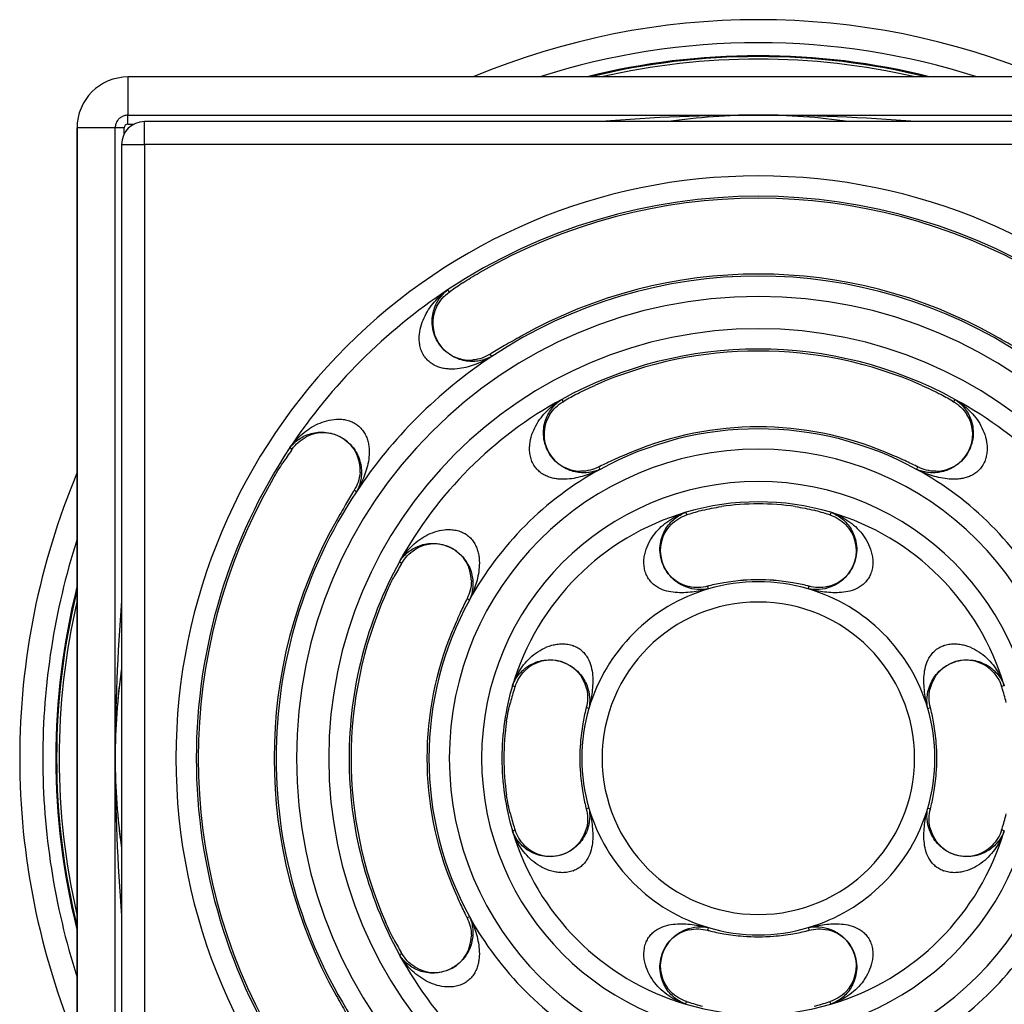
# Model space of a CAD drawing. Units: millimetres. Extents: x 94 to 758, y 9 to 328.
# Drawn here: x 283 to 360, y 65 to 142 of the extents above; entities that cross this region are included whole.
import ezdxf

# ---------------------------------------------------------------- set-up
doc = ezdxf.new("R2010")
doc.units = ezdxf.units.MM
doc.header["$LTSCALE"] = 46.255
for name, color, linetype in [('AT110_015_00_oben_4_BL8', 7, 'CONTINUOUS'), ('AT110_021_00_oben_4_BL7', 7, 'CONTINUOUS'), ('AT116_101_01_oben_4_BL6', 7, 'CONTINUOUS')]:
    doc.layers.add(name, color=color, linetype=linetype)

# ---------------------------------------------------------------- blocks, each defined once
blk = doc.blocks.new('AT116_101_01_OBEN_4_BL6', base_point=(340.651, 84.201))
at = {"layer": 'AT116_101_01_oben_4_BL6', "color": 7, "linetype": 'Continuous'}
for p, q in [((388.851, 134.201), (292.451, 134.201)), ((290.651, 132.401), (290.651, 36.001)), ((316.375, 120.798), (316.455, 120.854)), ((325.318, 112.193), (325.403, 112.243)), ((355.899, 112.243), (355.984, 112.193)), ((303.997, 108.397), (304.054, 108.477)), ((312.609, 99.449), (312.658, 99.533)), ((312.658, 68.868), (312.609, 68.952))]:
    blk.add_line(p, q, dxfattribs=at)
at = {"layer": 'AT116_101_01_oben_4_BL6', "color": 9, "linetype": 'Continuous'}
for p, q in [((292.451, 132.713), (292.451, 134.201)), ((290.651, 132.401), (292.138, 132.401)), ((292.138, 132.401), (292.151, 132.401)), ((292.151, 132.401), (292.451, 132.401)), ((292.451, 132.701), (292.451, 132.713)), ((292.451, 132.401), (292.451, 132.701)), ((388.851, 132.401), (292.451, 132.401)), ((292.451, 132.401), (292.451, 36.001)), ((316.255, 120.978), (316.375, 120.798)), ((319.719, 115.756), (319.6, 115.936)), ((325.214, 112.383), (325.318, 112.193)), ((356.088, 112.383), (355.984, 112.193)), ((303.873, 108.597), (304.054, 108.477)), ((328.225, 106.887), (328.121, 107.077)), ((353.077, 106.887), (353.181, 107.077)), ((309.096, 105.132), (308.915, 105.252)), ((334.961, 103.513), (335.022, 103.306)), ((346.341, 103.513), (346.28, 103.306)), ((312.468, 99.638), (312.658, 99.533)), ((336.732, 97.502), (336.671, 97.71)), ((344.57, 97.502), (344.631, 97.71)), ((317.965, 96.627), (317.775, 96.731)), ((321.338, 89.89), (321.546, 89.829)), ((359.964, 89.89), (359.756, 89.829)), ((327.35, 88.119), (327.142, 88.18)), ((353.952, 88.119), (354.16, 88.18)), ((327.35, 80.282), (327.142, 80.221)), ((353.952, 80.282), (354.16, 80.221)), ((321.338, 78.511), (321.546, 78.572)), ((359.964, 78.511), (359.756, 78.572)), ((317.965, 71.774), (317.775, 71.67)), ((336.732, 70.899), (336.671, 70.692)), ((344.57, 70.899), (344.631, 70.692)), ((312.468, 68.763), (312.658, 68.868)), ((334.961, 64.888), (335.022, 65.096)), ((346.341, 64.888), (346.28, 65.096))]:
    blk.add_line(p, q, dxfattribs=at)
at = {"layer": 'AT116_101_01_oben_4_BL6', "color": 7, "linetype": 'Continuous'}
for centre, radius, start, end in [((292.451, 132.401), 1.8, 90, 180), ((292.451, 132.401), 1.8, 90, 180), ((340.651, 84.201), 43.977, 60.09783, 119.90217), ((340.651, 84.201), 38.023, 60.67127, 119.32873), ((317.987, 118.367), 2.899, 152.48115, 274.63412), ((329.708, 99.742), 19.09, 121.67749, 121.97199), ((340.651, 84.201), 31.977, 66.31863, 113.68137), ((326.719, 109.635), 2.899, 147.63519, 269.78815), ((354.583, 109.635), 2.899, 270.21185, 32.36481), ((340.651, 84.201), 26.023, 67.47374, 112.52626), ((306.484, 106.864), 2.899, 355.36588, 117.51885), ((335.195, 93.267), 15.517, 116.76369, 117.12601), ((346.078, 93.21), 15.581, 62.87473, 63.23557), ((340.651, 84.201), 43.977, 150.09783, 209.90217), ((325.192, 95.092), 19.187, 148.02876, 148.32177), ((340.651, 84.201), 19.977, 81.65248, 98.34752), ((347.769, 64.082), 41.243, 107.86581, 108.00211), ((333.39, 63.638), 41.71, 71.99865, 72.13342), ((340.651, 84.201), 38.023, 150.67127, 209.32873), ((335.847, 100.508), 2.899, 135.33924, 257.49221), ((345.455, 100.508), 2.899, 282.50779, 44.66076), ((315.217, 98.132), 2.899, 0.21185, 122.36481), ((340.651, 84.201), 14.023, 85.11834, 94.88166), ((339.308, 87.751), 10.302, 104.2843, 104.83006), ((341.987, 87.724), 10.33, 75.17068, 75.71496), ((340.651, 84.201), 31.977, 156.31863, 203.68137), ((331.642, 89.627), 15.581, 152.87473, 153.23557), ((340.651, 84.201), 26.023, 157.47374, 202.52626), ((324.344, 89.005), 2.899, 12.50779, 134.66076), ((356.958, 89.005), 2.899, 45.33924, 167.49221), ((361.214, 76.939), 41.71, 161.99865, 162.13342), ((320.532, 77.083), 41.243, 17.86581, 18.00211), ((337.128, 85.537), 10.33, 165.17068, 165.71496), ((344.201, 85.544), 10.302, 14.2843, 14.83006), ((340.651, 84.201), 19.977, 171.65248, 188.34752), ((340.651, 84.201), 14.023, 175.11834, 184.88166), ((340.651, 84.201), 14.023, 355.11834, 4.88166), ((337.101, 82.857), 10.302, 194.2843, 194.83006), ((344.174, 82.864), 10.33, 345.17068, 345.71496), ((360.77, 91.318), 41.243, 197.86581, 198.00211), ((324.344, 79.396), 2.899, 225.33924, 347.49221), ((356.958, 79.396), 2.899, 192.50779, 314.66076), ((320.088, 91.462), 41.71, 341.99865, 342.13342), ((331.585, 78.745), 15.517, 206.76369, 207.12601), ((335.847, 67.894), 2.899, 102.50779, 224.66076), ((339.315, 80.677), 10.33, 255.17068, 255.71496), ((341.994, 80.65), 10.302, 284.2843, 284.83006), ((345.455, 67.894), 2.899, 315.33924, 77.49221), ((315.217, 70.269), 2.899, 237.63519, 359.78815), ((340.651, 84.201), 14.023, 265.11834, 274.88166), ((347.912, 104.764), 41.71, 251.99865, 252.13342), ((333.533, 104.319), 41.243, 287.86581, 288.00211)]:
    blk.add_arc(centre, radius, start, end, dxfattribs=at)
at = {"layer": 'AT116_101_01_oben_4_BL6', "color": 9, "linetype": 'Continuous'}
for centre, radius, start, end in [((340.651, 84.201), 45.731, 0, 180), ((340.651, 84.201), 44.134, 56.44236, 123.55764), ((340.651, 84.201), 37.866, 56.44214, 123.55764), ((340.651, 84.201), 44.134, 123.55712, 146.44236), ((340.651, 84.201), 36.269, 0, 180), ((340.651, 84.201), 33.731, 0, 180), ((340.651, 84.201), 32.134, 61.28833, 118.71188), ((340.651, 84.201), 37.866, 123.55764, 146.44236), ((316.19, 116.962), 2.13, 215.13516, 215.48233), ((340.651, 84.201), 32.134, 118.71237, 151.28833), ((340.651, 84.201), 32.134, 28.71167, 61.28833), ((307.89, 108.662), 2.13, 54.51975, 54.86477), ((340.651, 84.201), 25.866, 61.28814, 118.71167), ((340.651, 84.201), 44.134, 146.44236, 180), ((340.651, 84.201), 24.269, 0, 180), ((340.651, 84.201), 25.866, 118.71167, 151.28833), ((340.651, 84.201), 25.866, 28.71167, 61.2879), ((356.436, 108.334), 2.149, 328.34335, 329.03297), ((340.651, 84.201), 21.731, 0, 180), ((340.651, 84.201), 37.866, 146.44236, 180), ((340.651, 84.201), 20.134, 73.58428, 106.41583), ((340.651, 84.201), 20.134, 106.41609, 163.58428), ((340.651, 84.201), 20.134, 16.41572, 73.58428), ((316.517, 99.986), 2.149, 58.33827, 59.03296), ((340.651, 84.201), 32.134, 151.28833, 180), ((333.9, 99.497), 2.226, 200.14925, 200.35779), ((347.402, 99.497), 2.226, 339.64205, 339.85689), ((340.651, 84.201), 13.866, 106.41572, 163.58428), ((340.651, 84.201), 13.866, 73.58417, 106.41572), ((340.651, 84.201), 13.866, 16.41572, 73.58373), ((340.651, 84.201), 25.866, 151.28833, 180), ((340.651, 84.201), 12.269, 0, 180), ((325.354, 90.951), 2.226, 69.64192, 69.86228), ((355.948, 90.951), 2.226, 110.14196, 110.35797), ((340.651, 84.201), 20.134, 163.58428, 180), ((340.651, 84.201), 13.866, 163.58428, 180), ((340.651, 84.201), 13.866, 0, 16.41572), ((340.651, 84.201), 45.731, 180, 360), ((340.651, 84.201), 44.134, 180, 213.55764), ((340.651, 84.201), 37.866, 180, 213.55764), ((340.651, 84.201), 36.269, 180, 360), ((340.651, 84.201), 33.731, 180, 360), ((340.651, 84.201), 32.134, 180, 208.71167), ((340.651, 84.201), 25.866, 180, 208.71167), ((340.651, 84.201), 24.269, 180, 360), ((340.651, 84.201), 21.731, 180, 360), ((340.651, 84.201), 20.134, 180, 196.41572), ((340.651, 84.201), 13.866, 180, 196.41572), ((340.651, 84.201), 12.269, 180, 360), ((340.651, 84.201), 13.866, 343.58428, 360), ((340.651, 84.201), 13.866, 196.41572, 253.58428), ((340.651, 84.201), 13.866, 286.41572, 343.58428), ((340.651, 84.201), 20.134, 196.41572, 253.58428), ((340.651, 84.201), 20.134, 286.41572, 343.58428), ((325.354, 77.45), 2.226, 290.15431, 290.35737), ((355.948, 77.45), 2.226, 249.64254, 249.84934), ((340.651, 84.201), 25.866, 208.71167, 241.28833), ((340.651, 84.201), 25.866, 298.71167, 331.28833), ((340.651, 84.201), 13.866, 253.58428, 286.41572), ((333.9, 68.904), 2.226, 159.64225, 159.84952), ((347.402, 68.904), 2.226, 20.15329, 20.35768), ((340.651, 84.201), 32.134, 208.71167, 241.28833), ((340.651, 84.201), 32.134, 298.71167, 331.28833), ((340.651, 84.201), 20.134, 253.58428, 286.41572)]:
    blk.add_arc(centre, radius, start, end, dxfattribs=at)
at = {"layer": 'AT116_101_01_oben_4_BL6', "color": 7, "linetype": 'Continuous'}
for centre, major_axis, start_param, end_param in [((341.759, 84.936), (36.631, 24.298), 1.571392, 1.598826), ((339.69, 83.563), (31.765, 21.071), 1.506288, 1.53796), ((341.499, 84.665), (28.018, 15.347), 1.56024, 1.597987), ((339.803, 84.665), (28.018, -15.347), 1.543605, 1.581353), ((339.916, 83.092), (24.298, 36.631), 1.542766, 1.570201), ((339.958, 83.821), (22.897, 12.542), 1.49051, 1.536775), ((341.344, 83.821), (22.897, -12.542), 1.604817, 1.651082), ((341.289, 85.162), (21.071, 31.765), -4.679552, -4.647881), ((341.23, 84.371), (19.122, 5.634), 1.535642, 1.596137), ((340.072, 84.371), (19.122, -5.634), 1.545456, 1.605951), ((340.187, 83.353), (15.347, 28.018), 1.543605, 1.581353), ((340.242, 84.08), (13.522, 3.984), 1.447731, 1.533572), ((341.06, 84.08), (13.522, -3.984), 1.60802, 1.693861), ((341.031, 84.893), (12.542, 22.897), -4.678368, -4.632103), ((340.481, 83.622), (5.634, 19.122), 1.545456, 1.605951), ((340.821, 83.622), (-5.634, 19.122), -1.605951, -1.545456), ((340.772, 84.61), (3.984, 13.522), -4.675165, -4.589324), ((340.531, 84.61), (-3.984, 13.522), -1.693861, -1.60802), ((340.772, 83.791), (-3.984, 13.522), 1.447731, 1.533572), ((340.531, 83.791), (3.984, 13.522), -1.533572, -1.447731), ((340.481, 84.779), (-5.634, 19.122), 1.535642, 1.596137), ((340.821, 84.779), (5.634, 19.122), -1.596137, -1.535642), ((341.031, 83.508), (-12.542, 22.897), 1.49051, 1.536775), ((340.242, 84.321), (13.522, -3.984), -1.533572, -1.447731), ((341.06, 84.321), (13.522, 3.984), -1.693861, -1.60802), ((340.187, 85.048), (-15.347, 28.018), 1.56024, 1.597987), ((341.23, 84.03), (19.122, -5.634), -1.596137, -1.535642), ((340.072, 84.03), (19.122, 5.634), -1.605951, -1.545456)]:
    blk.add_ellipse(centre, major_axis=major_axis, ratio=0.999542, start_param=start_param, end_param=end_param, dxfattribs=at)
for points, knots in [([(317.45, 121.535), (317.651, 121.669), (318.073, 121.938), (318.503, 122.194), (318.727, 122.323)], [0, 0, 0, 0, 0.482364, 1, 1, 1, 1]), ([(315.417, 119.706), (315.533, 119.929), (315.813, 120.335), (316.181, 120.662), (316.375, 120.798)], [0, 0, 0, 0, 0.514821, 1, 1, 1, 1]), ([(322.027, 117.35), (321.801, 117.223), (321.365, 116.976), (320.93, 116.726), (320.72, 116.606)], [0, 0, 0, 0, 0.517569, 1, 1, 1, 1]), ([(360.582, 116.606), (360.372, 116.726), (359.937, 116.976), (359.501, 117.223), (359.275, 117.35)], [0, 0, 0, 0, 0.482431, 1, 1, 1, 1]), ([(319.6, 115.936), (319.399, 115.811), (318.955, 115.599), (318.472, 115.498), (318.221, 115.478)], [0, 0, 0, 0, 0.485179, 1, 1, 1, 1]), ([(326.456, 112.831), (326.669, 112.945), (327.115, 113.171), (327.57, 113.381), (327.807, 113.485)], [0, 0, 0, 0, 0.482373, 1, 1, 1, 1]), ([(353.495, 113.485), (353.732, 113.381), (354.187, 113.171), (354.634, 112.945), (354.847, 112.831)], [0, 0, 0, 0, 0.517627, 1, 1, 1, 1]), ([(324.271, 111.187), (324.405, 111.399), (324.719, 111.779), (325.114, 112.074), (325.318, 112.193)], [0, 0, 0, 0, 0.514821, 1, 1, 1, 1]), ([(355.984, 112.193), (356.188, 112.074), (356.583, 111.779), (356.897, 111.399), (357.031, 111.187)], [0, 0, 0, 0, 0.485178, 1, 1, 1, 1]), ([(304.054, 108.477), (304.19, 108.67), (304.517, 109.038), (304.923, 109.319), (305.145, 109.435)], [0, 0, 0, 0, 0.485179, 1, 1, 1, 1]), ([(330.682, 108.238), (330.441, 108.138), (329.979, 107.942), (329.52, 107.739), (329.299, 107.64)], [0, 0, 0, 0, 0.517522, 1, 1, 1, 1]), ([(352.003, 107.64), (351.782, 107.739), (351.323, 107.942), (350.861, 108.138), (350.621, 108.238)], [0, 0, 0, 0, 0.482478, 1, 1, 1, 1]), ([(302.528, 106.124), (302.657, 106.349), (302.913, 106.779), (303.183, 107.2), (303.316, 107.401)], [0, 0, 0, 0, 0.517636, 1, 1, 1, 1]), ([(328.121, 107.077), (327.91, 106.969), (327.449, 106.795), (326.96, 106.735), (326.709, 106.736)], [0, 0, 0, 0, 0.485178, 1, 1, 1, 1]), ([(354.593, 106.736), (354.342, 106.735), (353.853, 106.795), (353.392, 106.969), (353.181, 107.077)], [0, 0, 0, 0, 0.514821, 1, 1, 1, 1]), ([(309.374, 106.63), (309.353, 106.38), (309.253, 105.897), (309.041, 105.453), (308.915, 105.252)], [0, 0, 0, 0, 0.514821, 1, 1, 1, 1]), ([(308.246, 104.131), (308.126, 103.922), (307.876, 103.487), (307.629, 103.051), (307.502, 102.825)], [0, 0, 0, 0, 0.482431, 1, 1, 1, 1]), ([(336.274, 103.671), (336.509, 103.731), (336.999, 103.843), (337.494, 103.928), (337.751, 103.966)], [0, 0, 0, 0, 0.482415, 1, 1, 1, 1]), ([(343.551, 103.966), (343.808, 103.928), (344.303, 103.843), (344.793, 103.731), (345.028, 103.671)], [0, 0, 0, 0, 0.517585, 1, 1, 1, 1]), ([(333.785, 102.545), (333.961, 102.724), (334.349, 103.029), (334.797, 103.232), (335.022, 103.306)], [0, 0, 0, 0, 0.514821, 1, 1, 1, 1]), ([(346.28, 103.306), (346.505, 103.232), (346.953, 103.029), (347.341, 102.724), (347.517, 102.545)], [0, 0, 0, 0, 0.485179, 1, 1, 1, 1]), ([(312.658, 99.533), (312.778, 99.738), (313.072, 100.132), (313.453, 100.446), (313.665, 100.581)], [0, 0, 0, 0, 0.485178, 1, 1, 1, 1]), ([(311.366, 97.044), (311.471, 97.282), (311.68, 97.736), (311.907, 98.183), (312.021, 98.396)], [0, 0, 0, 0, 0.517627, 1, 1, 1, 1]), ([(318.115, 98.143), (318.116, 97.892), (318.057, 97.402), (317.883, 96.941), (317.775, 96.731)], [0, 0, 0, 0, 0.514821, 1, 1, 1, 1]), ([(336.671, 97.71), (336.442, 97.649), (335.955, 97.577), (335.464, 97.623), (335.219, 97.678)], [0, 0, 0, 0, 0.485178, 1, 1, 1, 1]), ([(339.458, 98.172), (339.197, 98.15), (338.693, 98.096), (338.191, 98.022), (337.95, 97.982)], [0, 0, 0, 0, 0.517332, 1, 1, 1, 1]), ([(343.352, 97.982), (343.111, 98.022), (342.609, 98.096), (342.105, 98.15), (341.844, 98.172)], [0, 0, 0, 0, 0.482668, 1, 1, 1, 1]), ([(346.083, 97.678), (345.838, 97.623), (345.347, 97.577), (344.86, 97.649), (344.631, 97.71)], [0, 0, 0, 0, 0.514821, 1, 1, 1, 1]), ([(317.212, 95.553), (317.113, 95.332), (316.91, 94.872), (316.713, 94.41), (316.614, 94.17)], [0, 0, 0, 0, 0.482478, 1, 1, 1, 1]), ([(321.546, 89.829), (321.619, 90.054), (321.823, 90.502), (322.128, 90.89), (322.307, 91.067)], [0, 0, 0, 0, 0.485178, 1, 1, 1, 1]), ([(358.996, 91.067), (359.174, 90.89), (359.479, 90.502), (359.683, 90.054), (359.756, 89.829)], [0, 0, 0, 0, 0.514821, 1, 1, 1, 1]), ([(327.174, 89.633), (327.228, 89.388), (327.274, 88.896), (327.203, 88.409), (327.142, 88.18)], [0, 0, 0, 0, 0.514821, 1, 1, 1, 1]), ([(354.16, 88.18), (354.1, 88.409), (354.028, 88.896), (354.074, 89.388), (354.128, 89.633)], [0, 0, 0, 0, 0.485179, 1, 1, 1, 1]), ([(320.885, 87.101), (320.923, 87.358), (321.009, 87.853), (321.12, 88.343), (321.181, 88.578)], [0, 0, 0, 0, 0.517585, 1, 1, 1, 1]), ([(326.869, 86.902), (326.83, 86.66), (326.755, 86.159), (326.702, 85.655), (326.679, 85.394)], [0, 0, 0, 0, 0.482668, 1, 1, 1, 1]), ([(354.623, 85.394), (354.601, 85.655), (354.547, 86.159), (354.472, 86.66), (354.433, 86.902)], [0, 0, 0, 0, 0.517332, 1, 1, 1, 1]), ([(326.679, 83.007), (326.702, 82.746), (326.755, 82.242), (326.83, 81.741), (326.869, 81.5)], [0, 0, 0, 0, 0.517332, 1, 1, 1, 1]), ([(354.433, 81.5), (354.472, 81.741), (354.547, 82.242), (354.601, 82.746), (354.623, 83.007)], [0, 0, 0, 0, 0.482668, 1, 1, 1, 1]), ([(321.181, 79.824), (321.12, 80.058), (321.009, 80.548), (320.923, 81.043), (320.885, 81.3)], [0, 0, 0, 0, 0.482415, 1, 1, 1, 1]), ([(327.142, 80.221), (327.203, 79.992), (327.274, 79.505), (327.228, 79.014), (327.174, 78.768)], [0, 0, 0, 0, 0.485179, 1, 1, 1, 1]), ([(354.128, 78.768), (354.074, 79.014), (354.028, 79.505), (354.1, 79.992), (354.16, 80.221)], [0, 0, 0, 0, 0.514821, 1, 1, 1, 1]), ([(322.307, 77.334), (322.128, 77.511), (321.823, 77.899), (321.619, 78.347), (321.546, 78.572)], [0, 0, 0, 0, 0.514821, 1, 1, 1, 1]), ([(359.756, 78.572), (359.683, 78.347), (359.479, 77.899), (359.174, 77.511), (358.996, 77.334)], [0, 0, 0, 0, 0.485178, 1, 1, 1, 1]), ([(316.614, 74.231), (316.713, 73.991), (316.91, 73.529), (317.113, 73.069), (317.212, 72.848)], [0, 0, 0, 0, 0.517522, 1, 1, 1, 1]), ([(312.021, 70.005), (311.907, 70.218), (311.68, 70.665), (311.471, 71.119), (311.366, 71.357)], [0, 0, 0, 0, 0.482373, 1, 1, 1, 1]), ([(317.775, 71.67), (317.883, 71.46), (318.057, 70.999), (318.116, 70.509), (318.115, 70.258)], [0, 0, 0, 0, 0.485178, 1, 1, 1, 1]), ([(335.219, 70.723), (335.464, 70.778), (335.955, 70.824), (336.442, 70.752), (336.671, 70.692)], [0, 0, 0, 0, 0.514821, 1, 1, 1, 1]), ([(337.95, 70.419), (338.191, 70.379), (338.693, 70.305), (339.197, 70.251), (339.458, 70.229)], [0, 0, 0, 0, 0.482668, 1, 1, 1, 1]), ([(341.844, 70.229), (342.105, 70.251), (342.609, 70.305), (343.111, 70.379), (343.352, 70.419)], [0, 0, 0, 0, 0.517332, 1, 1, 1, 1]), ([(344.631, 70.692), (344.86, 70.752), (345.347, 70.824), (345.838, 70.778), (346.083, 70.723)], [0, 0, 0, 0, 0.485178, 1, 1, 1, 1]), ([(313.665, 67.82), (313.453, 67.955), (313.072, 68.269), (312.778, 68.663), (312.658, 68.868)], [0, 0, 0, 0, 0.514821, 1, 1, 1, 1]), ([(335.022, 65.096), (334.797, 65.169), (334.349, 65.372), (333.961, 65.677), (333.785, 65.856)], [0, 0, 0, 0, 0.485179, 1, 1, 1, 1]), ([(347.517, 65.856), (347.341, 65.677), (346.953, 65.372), (346.505, 65.169), (346.28, 65.096)], [0, 0, 0, 0, 0.514821, 1, 1, 1, 1]), ([(307.502, 65.576), (307.629, 65.35), (307.876, 64.914), (308.126, 64.479), (308.246, 64.27)], [0, 0, 0, 0, 0.517569, 1, 1, 1, 1])]:
    blk.add_open_spline(points, degree=3, knots=knots, dxfattribs=at)
at = {"layer": 'AT116_101_01_oben_4_BL6', "color": 9, "linetype": 'Continuous'}
for points, knots in [([(314.448, 115.736), (314.366, 115.852), (314.226, 116.1), (314.091, 116.5), (314.024, 116.907), (314.013, 117.439), (314.118, 118.08), (314.38, 118.793), (314.742, 119.44), (315.182, 120.022), (315.687, 120.539), (316.061, 120.84), (316.255, 120.979)], [0, 0, 0, 0, 0.070108, 0.139191, 0.20674, 0.272695, 0.400339, 0.524009, 0.645007, 0.764251, 0.882403, 1, 1, 1, 1]), ([(319.719, 115.756), (319.588, 115.683), (319.312, 115.556), (318.867, 115.424), (318.387, 115.356), (317.869, 115.365), (317.309, 115.47), (316.709, 115.704), (316.101, 116.111), (315.57, 116.698), (315.209, 117.396), (315.041, 118.098), (315.029, 118.742), (315.13, 119.317), (315.317, 119.825), (315.572, 120.272), (315.884, 120.659), (316.127, 120.879), (316.255, 120.978)], [0, 0, 0, 0, 0.047967, 0.096971, 0.148022, 0.20242, 0.261986, 0.329292, 0.407139, 0.4941, 0.579613, 0.655809, 0.723219, 0.78439, 0.841376, 0.895631, 0.948217, 1, 1, 1, 1]), ([(319.719, 115.756), (319.527, 115.638), (319.131, 115.418), (318.509, 115.14), (317.858, 114.923), (317.175, 114.78), (316.585, 114.744), (316.105, 114.783), (315.74, 114.855), (315.378, 114.978), (315.03, 115.161), (314.713, 115.409), (314.534, 115.614), (314.455, 115.725)], [0, 0, 0, 0, 0.117534, 0.235526, 0.354405, 0.474809, 0.597772, 0.660797, 0.725192, 0.791276, 0.859268, 0.929064, 1, 1, 1, 1]), ([(323.023, 107.229), (322.949, 107.352), (322.827, 107.612), (322.719, 108.024), (322.679, 108.439), (322.703, 108.976), (322.849, 109.617), (323.16, 110.32), (323.569, 110.949), (324.213, 111.686), (324.798, 112.137), (325.214, 112.383)], [0, 0, 0, 0, 0.069981, 0.138968, 0.20647, 0.272434, 0.400202, 0.524041, 0.645196, 0.764567, 1, 1, 1, 1]), ([(328.225, 106.887), (328.09, 106.827), (327.809, 106.725), (327.362, 106.632), (326.885, 106.604), (326.374, 106.652), (325.826, 106.798), (325.245, 107.077), (324.666, 107.53), (324.18, 108.156), (323.874, 108.879), (323.76, 109.591), (323.797, 110.235), (323.943, 110.803), (324.171, 111.299), (324.464, 111.728), (324.812, 112.093), (325.076, 112.294), (325.214, 112.383)], [0, 0, 0, 0, 0.04709, 0.095274, 0.145608, 0.199458, 0.258737, 0.326137, 0.404456, 0.491683, 0.57689, 0.652866, 0.720388, 0.78192, 0.839425, 0.894299, 0.947563, 1, 1, 1, 1]), ([(356.088, 112.383), (356.226, 112.294), (356.49, 112.093), (356.838, 111.728), (357.131, 111.299), (357.359, 110.803), (357.505, 110.235), (357.542, 109.591), (357.428, 108.879), (357.122, 108.156), (356.635, 107.53), (356.057, 107.077), (355.476, 106.798), (354.928, 106.652), (354.417, 106.604), (353.94, 106.632), (353.493, 106.725), (353.212, 106.827), (353.077, 106.887)], [0, 0, 0, 0, 0.052464, 0.105729, 0.160603, 0.218109, 0.279643, 0.347166, 0.423146, 0.508355, 0.59558, 0.673896, 0.741293, 0.80057, 0.854418, 0.904751, 0.952936, 1, 1, 1, 1]), ([(356.088, 112.383), (356.504, 112.137), (357.088, 111.686), (357.733, 110.949), (358.142, 110.32), (358.453, 109.617), (358.599, 108.976), (358.623, 108.439), (358.583, 108.024), (358.476, 107.612), (358.353, 107.352), (358.279, 107.229)], [0, 0, 0, 0, 0.235447, 0.354816, 0.475969, 0.599806, 0.727571, 0.793533, 0.861035, 0.93002, 1, 1, 1, 1]), ([(303.873, 108.597), (304.012, 108.791), (304.313, 109.164), (304.83, 109.669), (305.412, 110.11), (306.059, 110.472), (306.772, 110.734), (307.413, 110.838), (307.944, 110.827), (308.352, 110.761), (308.751, 110.626), (309, 110.486), (309.116, 110.404)], [0, 0, 0, 0, 0.11758, 0.235734, 0.35498, 0.47598, 0.599653, 0.7273, 0.793257, 0.860806, 0.929891, 1, 1, 1, 1]), ([(303.873, 108.597), (303.972, 108.724), (304.192, 108.967), (304.58, 109.28), (305.026, 109.535), (305.534, 109.721), (306.109, 109.823), (306.753, 109.811), (307.456, 109.643), (308.154, 109.282), (308.74, 108.751), (309.147, 108.142), (309.382, 107.542), (309.487, 106.983), (309.495, 106.465), (309.428, 105.985), (309.296, 105.54), (309.168, 105.263), (309.096, 105.132)], [0, 0, 0, 0, 0.051756, 0.104344, 0.1586, 0.215587, 0.276757, 0.344167, 0.420363, 0.505876, 0.592842, 0.670694, 0.738003, 0.797572, 0.851973, 0.903025, 0.952031, 1, 1, 1, 1]), ([(309.126, 110.397), (309.237, 110.318), (309.443, 110.139), (309.691, 109.821), (309.874, 109.473), (309.997, 109.112), (310.069, 108.746), (310.108, 108.266), (310.072, 107.676), (309.929, 106.994), (309.711, 106.342), (309.434, 105.72), (309.214, 105.325), (309.096, 105.132)], [0, 0, 0, 0, 0.070936, 0.140732, 0.208725, 0.274808, 0.339203, 0.402228, 0.525191, 0.645595, 0.764474, 0.882466, 1, 1, 1, 1]), ([(328.225, 106.887), (328.025, 106.786), (327.617, 106.601), (326.982, 106.372), (326.324, 106.201), (325.641, 106.103), (325.056, 106.104), (324.584, 106.173), (324.228, 106.269), (323.879, 106.416), (323.548, 106.624), (323.253, 106.895), (323.092, 107.113), (323.023, 107.229)], [0, 0, 0, 0, 0.11752, 0.235462, 0.35423, 0.474459, 0.597227, 0.660186, 0.724573, 0.79073, 0.858882, 0.928877, 1, 1, 1, 1]), ([(358.266, 107.207), (358.195, 107.092), (358.033, 106.877), (357.737, 106.611), (357.406, 106.407), (357.057, 106.263), (356.702, 106.17), (356.233, 106.103), (355.65, 106.104), (354.971, 106.203), (354.315, 106.374), (353.683, 106.602), (353.277, 106.787), (353.078, 106.886)], [0, 0, 0, 0, 0.071126, 0.14107, 0.209154, 0.275255, 0.339606, 0.402549, 0.525329, 0.645601, 0.764426, 0.882431, 1, 1, 1, 1]), ([(331.81, 98.73), (331.76, 98.868), (331.687, 99.152), (331.653, 99.586), (331.686, 100.011), (331.802, 100.55), (332.057, 101.175), (332.491, 101.835), (333.017, 102.4), (333.614, 102.87), (334.264, 103.247), (334.726, 103.435), (334.961, 103.513)], [0, 0, 0, 0, 0.069598, 0.138252, 0.205538, 0.271404, 0.399221, 0.523227, 0.64454, 0.764016, 0.882324, 1, 1, 1, 1]), ([(336.732, 97.502), (336.455, 97.447), (335.85, 97.409), (335.076, 97.582), (334.434, 97.894), (333.913, 98.28), (333.426, 98.839), (333.068, 99.551), (332.907, 100.317), (332.932, 101.035), (333.093, 101.663), (333.351, 102.198), (333.68, 102.648), (334.064, 103.018), (334.493, 103.31), (334.803, 103.455), (334.961, 103.513)], [0, 0, 0, 0, 0.090672, 0.191432, 0.250107, 0.317935, 0.397573, 0.485404, 0.569955, 0.645594, 0.713512, 0.775971, 0.834733, 0.891065, 0.945909, 1, 1, 1, 1]), ([(346.341, 103.513), (346.499, 103.455), (346.809, 103.31), (347.238, 103.018), (347.622, 102.648), (347.951, 102.198), (348.209, 101.663), (348.371, 101.035), (348.395, 100.317), (348.234, 99.55), (347.876, 98.839), (347.389, 98.28), (346.868, 97.894), (346.226, 97.582), (345.452, 97.409), (344.848, 97.447), (344.57, 97.502)], [0, 0, 0, 0, 0.054109, 0.108953, 0.165285, 0.224048, 0.286508, 0.354429, 0.430071, 0.514623, 0.602453, 0.682088, 0.749913, 0.808587, 0.909344, 1, 1, 1, 1]), ([(346.341, 103.513), (346.576, 103.435), (347.038, 103.247), (347.688, 102.87), (348.285, 102.4), (348.811, 101.835), (349.245, 101.175), (349.5, 100.55), (349.616, 100.011), (349.649, 99.586), (349.616, 99.152), (349.542, 98.868), (349.492, 98.73)], [0, 0, 0, 0, 0.117688, 0.235994, 0.355469, 0.476781, 0.600785, 0.7286, 0.794466, 0.86175, 0.930403, 1, 1, 1, 1]), ([(312.468, 99.638), (312.715, 100.053), (313.166, 100.638), (313.902, 101.283), (314.532, 101.692), (315.235, 102.002), (315.876, 102.148), (316.413, 102.172), (316.828, 102.133), (317.24, 102.025), (317.5, 101.903), (317.623, 101.829)], [0, 0, 0, 0, 0.235447, 0.354816, 0.475969, 0.599806, 0.727571, 0.793533, 0.861035, 0.93002, 1, 1, 1, 1]), ([(317.645, 101.815), (317.76, 101.744), (317.974, 101.582), (318.241, 101.286), (318.444, 100.955), (318.588, 100.607), (318.682, 100.251), (318.749, 99.782), (318.747, 99.199), (318.648, 98.52), (318.478, 97.864), (318.25, 97.232), (318.065, 96.826), (317.965, 96.627)], [0, 0, 0, 0, 0.071125, 0.141067, 0.209149, 0.275248, 0.339598, 0.40254, 0.525317, 0.645587, 0.764411, 0.882415, 1, 1, 1, 1]), ([(312.468, 99.638), (312.557, 99.775), (312.758, 100.04), (313.123, 100.387), (313.553, 100.681), (314.049, 100.909), (314.617, 101.055), (315.261, 101.092), (315.973, 100.978), (316.696, 100.671), (317.322, 100.185), (317.774, 99.607), (318.054, 99.025), (318.2, 98.477), (318.248, 97.967), (318.219, 97.489), (318.126, 97.042), (318.025, 96.761), (317.965, 96.627)], [0, 0, 0, 0, 0.052463, 0.105726, 0.160598, 0.218102, 0.279634, 0.347154, 0.42313, 0.508335, 0.595559, 0.673875, 0.741272, 0.800548, 0.854396, 0.904729, 0.952912, 1, 1, 1, 1]), ([(336.732, 97.502), (336.521, 97.448), (336.096, 97.352), (335.448, 97.247), (334.79, 97.192), (334.122, 97.202), (333.444, 97.308), (332.892, 97.516), (332.485, 97.783), (332.206, 98.043), (331.973, 98.359), (331.859, 98.598), (331.813, 98.723)], [0, 0, 0, 0, 0.117651, 0.2356, 0.354168, 0.473966, 0.596182, 0.723018, 0.789331, 0.85786, 0.928363, 1, 1, 1, 1]), ([(349.489, 98.723), (349.443, 98.598), (349.329, 98.359), (349.096, 98.043), (348.817, 97.783), (348.41, 97.516), (347.858, 97.308), (347.18, 97.202), (346.512, 97.192), (345.854, 97.247), (345.206, 97.352), (344.781, 97.448), (344.57, 97.502)], [0, 0, 0, 0, 0.071638, 0.142142, 0.210672, 0.276985, 0.403823, 0.526041, 0.64584, 0.764409, 0.88236, 1, 1, 1, 1]), ([(321.338, 89.89), (321.416, 90.126), (321.605, 90.588), (321.981, 91.238), (322.451, 91.834), (323.016, 92.36), (323.676, 92.794), (324.301, 93.049), (324.84, 93.165), (325.266, 93.198), (325.699, 93.165), (325.983, 93.092), (326.121, 93.041)], [0, 0, 0, 0, 0.117688, 0.235995, 0.35547, 0.476782, 0.600787, 0.728601, 0.794466, 0.86175, 0.930403, 1, 1, 1, 1]), ([(326.129, 93.038), (326.253, 92.992), (326.492, 92.878), (326.808, 92.646), (327.069, 92.366), (327.335, 91.96), (327.544, 91.407), (327.65, 90.73), (327.66, 90.061), (327.604, 89.403), (327.5, 88.756), (327.404, 88.33), (327.35, 88.119)], [0, 0, 0, 0, 0.071637, 0.14214, 0.210669, 0.276981, 0.403818, 0.526034, 0.645832, 0.7644, 0.882349, 1, 1, 1, 1]), ([(353.952, 88.119), (353.898, 88.33), (353.802, 88.756), (353.698, 89.403), (353.642, 90.061), (353.652, 90.73), (353.758, 91.407), (353.967, 91.96), (354.233, 92.366), (354.494, 92.646), (354.81, 92.878), (355.049, 92.992), (355.173, 93.038)], [0, 0, 0, 0, 0.117651, 0.2356, 0.354168, 0.473966, 0.596182, 0.723018, 0.789331, 0.85786, 0.928363, 1, 1, 1, 1]), ([(355.181, 93.041), (355.319, 93.092), (355.603, 93.165), (356.036, 93.198), (356.462, 93.165), (357.001, 93.049), (357.626, 92.794), (358.286, 92.36), (358.851, 91.834), (359.321, 91.238), (359.697, 90.588), (359.886, 90.126), (359.964, 89.89)], [0, 0, 0, 0, 0.069597, 0.13825, 0.205534, 0.271399, 0.399214, 0.523219, 0.64453, 0.764006, 0.882312, 1, 1, 1, 1]), ([(321.338, 89.89), (321.397, 90.049), (321.541, 90.359), (321.834, 90.787), (322.203, 91.172), (322.653, 91.501), (323.189, 91.759), (323.816, 91.92), (324.535, 91.945), (325.301, 91.783), (326.012, 91.425), (326.572, 90.938), (326.958, 90.417), (327.269, 89.776), (327.442, 89.002), (327.405, 88.397), (327.35, 88.119)], [0, 0, 0, 0, 0.054108, 0.108951, 0.165282, 0.224043, 0.286502, 0.35442, 0.430059, 0.514609, 0.602438, 0.682073, 0.749899, 0.808572, 0.90933, 1, 1, 1, 1]), ([(353.952, 88.119), (353.897, 88.397), (353.86, 89.002), (354.033, 89.776), (354.344, 90.417), (354.73, 90.938), (355.29, 91.425), (356.001, 91.783), (356.767, 91.945), (357.486, 91.92), (358.113, 91.759), (358.649, 91.501), (359.099, 91.172), (359.469, 90.787), (359.761, 90.359), (359.905, 90.049), (359.964, 89.89)], [0, 0, 0, 0, 0.09067, 0.191428, 0.250101, 0.317927, 0.397562, 0.485391, 0.569941, 0.64558, 0.713498, 0.775957, 0.834718, 0.891049, 0.945892, 1, 1, 1, 1]), ([(327.35, 80.282), (327.405, 80.004), (327.442, 79.399), (327.269, 78.625), (326.958, 77.984), (326.572, 77.463), (326.012, 76.976), (325.301, 76.618), (324.535, 76.456), (323.816, 76.481), (323.189, 76.642), (322.653, 76.9), (322.203, 77.229), (321.834, 77.614), (321.541, 78.042), (321.397, 78.352), (321.338, 78.511)], [0, 0, 0, 0, 0.09067, 0.191427, 0.250101, 0.317927, 0.397562, 0.485391, 0.569941, 0.64558, 0.713498, 0.775957, 0.834718, 0.891049, 0.945892, 1, 1, 1, 1]), ([(327.35, 80.282), (327.404, 80.071), (327.5, 79.645), (327.604, 78.998), (327.66, 78.34), (327.65, 77.671), (327.544, 76.994), (327.335, 76.441), (327.069, 76.035), (326.808, 75.755), (326.492, 75.523), (326.253, 75.409), (326.129, 75.363)], [0, 0, 0, 0, 0.117651, 0.2356, 0.354168, 0.473965, 0.596182, 0.723018, 0.78933, 0.85786, 0.928363, 1, 1, 1, 1]), ([(355.173, 75.363), (355.049, 75.409), (354.81, 75.523), (354.494, 75.755), (354.233, 76.035), (353.967, 76.441), (353.758, 76.994), (353.652, 77.671), (353.642, 78.34), (353.698, 78.998), (353.802, 79.645), (353.898, 80.071), (353.952, 80.282)], [0, 0, 0, 0, 0.071637, 0.14214, 0.21067, 0.276982, 0.403818, 0.526035, 0.645832, 0.7644, 0.882349, 1, 1, 1, 1]), ([(359.964, 78.511), (359.905, 78.352), (359.761, 78.042), (359.469, 77.614), (359.099, 77.229), (358.649, 76.9), (358.113, 76.642), (357.486, 76.481), (356.767, 76.456), (356.001, 76.618), (355.29, 76.976), (354.73, 77.463), (354.344, 77.984), (354.033, 78.625), (353.86, 79.399), (353.897, 80.004), (353.952, 80.282)], [0, 0, 0, 0, 0.054108, 0.108951, 0.165282, 0.224043, 0.286502, 0.35442, 0.430059, 0.514609, 0.602438, 0.682073, 0.749899, 0.808573, 0.90933, 1, 1, 1, 1]), ([(326.121, 75.36), (325.984, 75.31), (325.7, 75.236), (325.266, 75.203), (324.841, 75.236), (324.302, 75.352), (323.677, 75.607), (323.016, 76.041), (322.452, 76.567), (321.981, 77.163), (321.605, 77.813), (321.416, 78.275), (321.338, 78.511)], [0, 0, 0, 0, 0.069597, 0.138251, 0.205536, 0.271402, 0.399217, 0.523222, 0.644533, 0.764008, 0.882313, 1, 1, 1, 1]), ([(359.964, 78.511), (359.886, 78.275), (359.697, 77.813), (359.321, 77.163), (358.85, 76.567), (358.286, 76.041), (357.625, 75.607), (357, 75.352), (356.461, 75.236), (356.036, 75.203), (355.602, 75.236), (355.318, 75.309), (355.181, 75.36)], [0, 0, 0, 0, 0.117687, 0.235993, 0.355468, 0.476779, 0.600784, 0.728599, 0.794465, 0.861749, 0.930403, 1, 1, 1, 1]), ([(317.965, 71.774), (318.025, 71.64), (318.126, 71.359), (318.219, 70.912), (318.248, 70.435), (318.2, 69.924), (318.054, 69.376), (317.774, 68.795), (317.322, 68.216), (316.696, 67.73), (315.973, 67.423), (315.261, 67.309), (314.617, 67.346), (314.049, 67.492), (313.553, 67.72), (313.123, 68.014), (312.758, 68.362), (312.557, 68.626), (312.468, 68.763)], [0, 0, 0, 0, 0.047088, 0.095271, 0.145604, 0.199452, 0.258728, 0.326125, 0.404441, 0.491664, 0.57687, 0.652846, 0.720366, 0.781898, 0.839402, 0.894274, 0.947537, 1, 1, 1, 1]), ([(317.965, 71.774), (318.065, 71.574), (318.251, 71.166), (318.479, 70.532), (318.65, 69.873), (318.748, 69.19), (318.748, 68.605), (318.679, 68.134), (318.583, 67.777), (318.435, 67.428), (318.227, 67.097), (317.957, 66.802), (317.739, 66.642), (317.623, 66.572)], [0, 0, 0, 0, 0.11752, 0.235462, 0.35423, 0.474459, 0.597227, 0.660186, 0.724573, 0.79073, 0.858882, 0.928877, 1, 1, 1, 1]), ([(331.813, 69.678), (331.859, 69.803), (331.973, 70.042), (332.206, 70.358), (332.485, 70.618), (332.892, 70.885), (333.444, 71.093), (334.122, 71.199), (334.79, 71.209), (335.448, 71.154), (336.096, 71.049), (336.521, 70.953), (336.732, 70.899)], [0, 0, 0, 0, 0.071637, 0.14214, 0.210669, 0.276982, 0.403818, 0.526034, 0.645832, 0.7644, 0.882349, 1, 1, 1, 1]), ([(344.57, 70.899), (344.781, 70.953), (345.206, 71.049), (345.854, 71.154), (346.512, 71.209), (347.18, 71.199), (347.858, 71.093), (348.41, 70.885), (348.817, 70.618), (349.096, 70.358), (349.329, 70.042), (349.443, 69.803), (349.489, 69.678)], [0, 0, 0, 0, 0.117651, 0.2356, 0.354168, 0.473966, 0.596182, 0.723018, 0.789331, 0.85786, 0.928363, 1, 1, 1, 1]), ([(334.961, 64.888), (334.803, 64.946), (334.493, 65.091), (334.064, 65.383), (333.68, 65.753), (333.351, 66.203), (333.093, 66.738), (332.932, 67.366), (332.907, 68.084), (333.068, 68.851), (333.426, 69.562), (333.913, 70.121), (334.434, 70.507), (335.076, 70.819), (335.85, 70.992), (336.455, 70.955), (336.732, 70.899)], [0, 0, 0, 0, 0.054108, 0.108951, 0.165282, 0.224043, 0.286502, 0.35442, 0.430059, 0.514609, 0.602438, 0.682073, 0.749899, 0.808573, 0.90933, 1, 1, 1, 1]), ([(344.57, 70.899), (344.848, 70.955), (345.452, 70.992), (346.227, 70.819), (346.868, 70.507), (347.389, 70.121), (347.876, 69.562), (348.234, 68.851), (348.395, 68.084), (348.37, 67.366), (348.209, 66.738), (347.951, 66.203), (347.622, 65.753), (347.238, 65.383), (346.809, 65.091), (346.499, 64.946), (346.341, 64.888)], [0, 0, 0, 0, 0.09067, 0.191427, 0.250101, 0.317927, 0.397562, 0.485391, 0.569941, 0.64558, 0.713498, 0.775957, 0.834718, 0.891049, 0.945892, 1, 1, 1, 1]), ([(334.961, 64.888), (334.726, 64.966), (334.264, 65.154), (333.614, 65.531), (333.017, 66.001), (332.491, 66.566), (332.057, 67.226), (331.802, 67.851), (331.686, 68.39), (331.653, 68.816), (331.687, 69.249), (331.76, 69.533), (331.81, 69.671)], [0, 0, 0, 0, 0.117687, 0.235993, 0.355468, 0.476779, 0.600784, 0.728599, 0.794465, 0.86175, 0.930403, 1, 1, 1, 1]), ([(349.492, 69.671), (349.542, 69.533), (349.615, 69.249), (349.649, 68.816), (349.616, 68.39), (349.5, 67.851), (349.245, 67.226), (348.811, 66.566), (348.285, 66.001), (347.688, 65.531), (347.038, 65.154), (346.576, 64.966), (346.341, 64.888)], [0, 0, 0, 0, 0.069597, 0.138251, 0.205536, 0.271401, 0.399217, 0.523222, 0.644533, 0.764008, 0.882313, 1, 1, 1, 1]), ([(317.623, 66.572), (317.5, 66.498), (317.24, 66.376), (316.828, 66.268), (316.413, 66.229), (315.876, 66.253), (315.235, 66.399), (314.532, 66.709), (313.902, 67.119), (313.166, 67.763), (312.715, 68.348), (312.468, 68.763)], [0, 0, 0, 0, 0.06998, 0.138966, 0.206467, 0.272429, 0.400194, 0.524031, 0.645184, 0.764553, 1, 1, 1, 1])]:
    blk.add_open_spline(points, degree=3, knots=knots, dxfattribs=at)
blk = doc.blocks.new('AT110_021_00_OBEN_4_BL7', base_point=(340.651, 84.201))
at = {"layer": 'AT110_021_00_oben_4_BL7', "color": 7, "linetype": 'Continuous'}
for p, q in [((390.151, 137.701), (291.151, 137.701)), ((291.151, 134.701), (390.151, 134.701)), ((287.151, 34.701), (287.151, 133.701)), ((287.151, 133.701), (287.151, 34.701)), ((290.151, 34.701), (290.151, 133.701))]:
    blk.add_line(p, q, dxfattribs=at)
at = {"layer": 'AT110_021_00_oben_4_BL7', "color": 9, "linetype": 'Continuous'}
for p, q in [((291.151, 137.701), (291.151, 137.082)), ((291.151, 137.082), (291.151, 136.664)), ((291.151, 136.664), (291.151, 135.319)), ((291.151, 135.319), (291.151, 134.701)), ((291.151, 134.001), (291.151, 134.701)), ((291.151, 134.001), (291.63, 134.001)), ((287.769, 133.701), (287.151, 133.701)), ((288.188, 133.701), (287.769, 133.701)), ((289.533, 133.701), (288.188, 133.701)), ((290.151, 133.701), (289.533, 133.701)), ((290.851, 133.701), (290.151, 133.701)), ((290.851, 133.221), (290.851, 133.701))]:
    blk.add_line(p, q, dxfattribs=at)
at = {"layer": 'AT110_021_00_oben_4_BL7', "color": 7, "linetype": 'Continuous'}
for centre, radius, start, end in [((291.151, 133.701), 4, 90, 180), ((291.151, 133.701), 1, 116.23698, 125.99999), ((291.151, 133.701), 1, 116.23698, 125.99999), ((291.151, 133.701), 1, 107.99999, 116.23698), ((291.151, 133.701), 1, 107.99999, 116.23698), ((291.151, 133.701), 1, 90, 107.99999), ((291.151, 133.701), 1, 90, 107.99999), ((340.651, 84.201), 50.5, 90, 98.0686), ((340.651, 84.201), 50.5, 81.95423, 90), ((291.151, 133.701), 1, 162, 180), ((291.151, 133.701), 1, 162, 180), ((291.151, 133.701), 1, 154.81716, 162), ((291.151, 133.701), 1, 154.81716, 162), ((291.151, 133.701), 1, 144, 154.81716), ((291.151, 133.701), 1, 144, 154.81716), ((291.151, 133.701), 1, 140.57566, 144), ((291.151, 133.701), 1, 140.57566, 144), ((291.151, 133.701), 1, 125.99999, 140.57566), ((291.151, 133.701), 1, 125.99999, 140.57566), ((340.651, 84.201), 50.5, 171.94236, 180), ((340.651, 84.201), 50.5, 180, 188.05003)]:
    blk.add_arc(centre, radius, start, end, dxfattribs=at)
at = {"layer": 'AT110_021_00_oben_4_BL7', "color": 9, "linetype": 'Continuous'}
for centre, radius, start, end in [((340.547, -16.425), 151.125, 89.96059, 94.65892), ((340.676, -18.396), 153.096, 85.37944, 90.00923), ((291.151, 133.701), 0.3, 90, 180), ((443.247, 84.225), 153.096, 175.37961, 180.00923), ((441.279, 84.097), 151.128, 179.96062, 184.65802)]:
    blk.add_arc(centre, radius, start, end, dxfattribs=at)
blk = doc.blocks.new('AT110_015_00_OBEN_4_BL8', base_point=(340.651, 84.201))
at = {"layer": 'AT110_015_00_oben_4_BL8', "color": 7, "linetype": 'Continuous'}
for radius, start, end in [(58, 67.30048, 112.69952), (56.187, 72.22129, 107.77871), (55.172, 75.90539, 104.09461), (58, 157.3051, 180), (56.187, 162.24574, 180), (55.172, 165.87928, 180), (50.5, 173.47809, 174.67409), (50.5, 176.2471, 177.25817), (58, 180, 202.6949), (56.187, 180, 197.75426), (55.172, 180, 194.12072), (50.5, 185.27337, 187.19619)]:
    blk.add_arc((340.651, 84.201), radius, start, end, dxfattribs=at)
at = {"layer": 'AT110_015_00_oben_4_BL8', "color": 9, "linetype": 'Continuous'}
for radius, start, end in [(55.102, 76.19, 103.81), (54.902, 77.04506, 102.95494), (55.102, 166.18924, 180), (54.902, 167.0768, 180), (55.102, 180, 193.81076), (54.902, 180, 192.9232)]:
    blk.add_arc((340.651, 84.201), radius, start, end, dxfattribs=at)

msp = doc.modelspace()

# ---------------------------------------------------------------- block references
at = {"layer": 'AT110_015_00_oben_4_BL8'}
msp.add_blockref('AT110_015_00_OBEN_4_BL8', (340.651, 84.201), dxfattribs=at)
at = {"layer": 'AT110_021_00_oben_4_BL7'}
msp.add_blockref('AT110_021_00_OBEN_4_BL7', (340.651, 84.201), dxfattribs=at)
at = {"layer": 'AT116_101_01_oben_4_BL6'}
msp.add_blockref('AT116_101_01_OBEN_4_BL6', (340.651, 84.201), dxfattribs=at)

doc.saveas('drawing.dxf')
